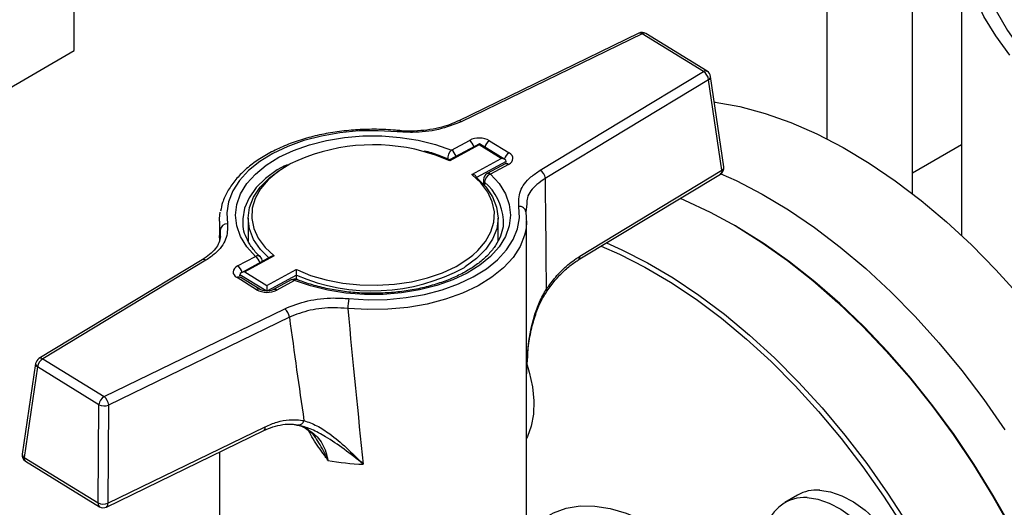
# Model space of a CAD drawing. Units: millimetres. Extents: x 48 to 4992, y 48 to 3516.
# Drawn here: x 4094 to 4232, y 2246 to 2314 of the extents above; entities that cross this region are included whole.
import ezdxf

# ---------------------------------------------------------------- set-up
doc = ezdxf.new("R2010")
doc.units = ezdxf.units.MM
doc.header["$LTSCALE"] = 12

msp = doc.modelspace()

# ---------------------------------------------------------------- linework, layer by layer
at = {"color": 7, "linetype": 'Continuous', "lineweight": 25}
for p, q in [((4206.99, 2375.76), (4206.99, 2297.33)), ((4218.99, 2289.66), (4218.99, 2367.21)), ((4101.62, 2309.68), (4101.62, 2328.86)), ((4225.85, 2326.63), (4225.85, 2283.82)), ((4180.67, 2312.12), (4155.37, 2299.83)), ((4181.11, 2312.04), (4155.8, 2299.74)), ((4189.71, 2306.75), (4181.11, 2312.04)), ((4190.23, 2306.79), (4181.63, 2312.08)), ((4089.25, 2302.53), (4101.62, 2309.68)), ((4166.85, 2292.95), (4189.71, 2306.75)), ((4190.43, 2305.61), (4167.57, 2291.81)), ((4192.3, 2292.95), (4190.43, 2305.61)), ((4192.57, 2293.42), (4190.7, 2306.08)), ((4146.92, 2298.51), (4146.93, 2298.51)), ((4154.44, 2295.78), (4156.93, 2297.13)), ((4159.76, 2297.08), (4162.5, 2295.4)), ((4158.33, 2296.66), (4154.17, 2294.41)), ((4158.31, 2296.49), (4154.19, 2294.26)), ((4161.39, 2294.6), (4158.31, 2296.49)), ((4161.9, 2294.47), (4158.33, 2296.66)), ((4225.85, 2296.48), (4218.99, 2292.53)), ((4157.27, 2292.37), (4161.39, 2294.6)), ((4162.1, 2294.18), (4157.93, 2291.92)), ((4162.1, 2294.05), (4162.1, 2294.18)), ((4131.4, 2293.72), (4130.8, 2293.36)), ((4161.93, 2293.83), (4159.44, 2292.48)), ((4162.41, 2293.76), (4159.91, 2292.41)), ((4172.39, 2280.93), (4192.3, 2292.95)), ((4158.91, 2291.6), (4158.91, 2290.98)), ((4159.06, 2291.3), (4159.06, 2290.81)), ((4172.19, 2280.4), (4192.09, 2292.42)), ((4164.96, 2288.19), (4164.84, 2287.11)), ((4121.95, 2285.84), (4121.95, 2283.14)), ((4125.2, 2285.84), (4125.2, 2285.67)), ((4125.95, 2286.25), (4125.95, 2282.98)), ((4160.95, 2282.98), (4160.95, 2286.25)), ((4161.7, 2285.84), (4161.7, 2286.01)), ((4164.95, 2227.05), (4164.95, 2285.84)), ((4121.95, 2283.63), (4122.06, 2284.57)), ((4194.19, 2285.16), (4193.84, 2285.36)), ((4121.93, 2283.48), (4121.95, 2283.63)), ((4119.53, 2280.4), (4096.67, 2266.6)), ((4120.05, 2280.36), (4097.19, 2266.56)), ((4124.49, 2279.55), (4126.98, 2280.9)), ((4129.17, 2280.86), (4125.01, 2278.61)), ((4129.62, 2280.95), (4125.5, 2278.71)), ((4172.19, 2280.4), (4172.18, 2280.39)), ((4128.58, 2276.82), (4132.7, 2279.05)), ((4132.7, 2279.05), (4132.85, 2278.99)), ((4127.14, 2276.23), (4124.4, 2277.92)), ((4124.8, 2278.19), (4124.8, 2278.32)), ((4128.46, 2276.06), (4124.8, 2278.32)), ((4127.66, 2276.27), (4124.92, 2277.95)), ((4125.5, 2278.71), (4128.58, 2276.82)), ((4132.73, 2278.26), (4128.66, 2276.06)), ((4131.98, 2277.6), (4129.49, 2276.24)), ((4132.46, 2277.53), (4129.96, 2276.18)), ((4132.73, 2277.68), (4132.73, 2278.26)), ((4105.79, 2261.27), (4131.09, 2273.57)), ((4131.74, 2272.39), (4106.43, 2260.09)), ((4097.19, 2266.56), (4105.79, 2261.27)), ((4096.2, 2265.89), (4094.33, 2253.24)), ((4096.46, 2265.42), (4094.59, 2252.77)), ((4105.06, 2260.13), (4096.46, 2265.42)), ((4104.95, 2246.4), (4105.06, 2260.13)), ((4106.43, 2260.09), (4106.32, 2246.36)), ((4106.32, 2246.36), (4128.35, 2257.06)), ((4132.65, 2257.31), (4132.79, 2257.29)), ((4133.27, 2257.2), (4132.9, 2257.32)), ((4106.12, 2245.82), (4128.15, 2256.53)), ((4094.59, 2252.77), (4104.95, 2246.4)), ((4121.95, 2253.52), (4121.95, 2227.05)), ((4094.8, 2252.24), (4105.15, 2245.87)), ((4202.87, 2247.49), (4201.1, 2246.47))]:
    msp.add_line(p, q, dxfattribs=at)
at = {"color": 7, "linetype": 'Continuous', "lineweight": 25, "flags": 128}
for points in [[(4232.59, 2309.07), (4230.63, 2311.74), (4228.99, 2314.48), (4227.69, 2317.28), (4226.73, 2320.13), (4226.12, 2323.01), (4225.86, 2325.91), (4225.94, 2328.81), (4226.38, 2331.7), (4227.17, 2334.56), (4227.85, 2336.36)], [(4227.85, 2326.63), (4228.02, 2323.75), (4228.56, 2320.88), (4229.44, 2318.04), (4230.68, 2315.25), (4232.26, 2312.51), (4234.17, 2309.85), (4236.41, 2307.27), (4238.96, 2304.79), (4241.81, 2302.42), (4244.94, 2300.17), (4248.35, 2298.06)], [(4191.22, 2302.51), (4191.36, 2302.49), (4194.82, 2301.85), (4198.36, 2300.89), (4201.96, 2299.61), (4205.59, 2298.02), (4209.25, 2296.13), (4212.91, 2293.95), (4216.56, 2291.48), (4220.17, 2288.73), (4223.74, 2285.73), (4227.25, 2282.49), (4230.67, 2279.01), (4234, 2275.32)], [(4146.83, 2298.33), (4144.15, 2298.48), (4141.46, 2298.44), (4138.8, 2298.18), (4136.23, 2297.73), (4133.78, 2297.09), (4131.5, 2296.27), (4129.42, 2295.29), (4127.58, 2294.15), (4126.02, 2292.89), (4124.76, 2291.51), (4123.81, 2290.06), (4123.21, 2288.55), (4122.96, 2287), (4123.06, 2285.45)], [(4146.83, 2298.33), (4146.86, 2298.43), (4146.89, 2298.49), (4146.92, 2298.51), (4146.92, 2298.51)], [(4126.98, 2280.9), (4125.78, 2282.24), (4124.91, 2283.67), (4124.38, 2285.15), (4124.2, 2286.66), (4124.38, 2288.17), (4124.91, 2289.65), (4125.78, 2291.07), (4126.98, 2292.41), (4128.49, 2293.65), (4130.27, 2294.76), (4132.3, 2295.72), (4134.53, 2296.51), (4136.93, 2297.11), (4139.45, 2297.53), (4142.04, 2297.74), (4144.66, 2297.75), (4147.26, 2297.55), (4149.78, 2297.15), (4152.19, 2296.56), (4154.44, 2295.78)], [(4154.19, 2294.26), (4152.19, 2295.07), (4150.48, 2295.59)], [(4162.41, 2293.76), (4162.67, 2293.94), (4162.86, 2294.13), (4162.99, 2294.35), (4163.04, 2294.57), (4163.01, 2294.8), (4162.91, 2295.01), (4162.74, 2295.22), (4162.5, 2295.4)], [(4131.05, 2293.57), (4130.04, 2292.99), (4128.41, 2291.81), (4127.08, 2290.51), (4126.1, 2289.11), (4125.47, 2287.64), (4125.21, 2286.14), (4125.2, 2285.84)], [(4128.84, 2280.68), (4127.67, 2281.88), (4126.72, 2283.28), (4126.14, 2284.74), (4125.95, 2286.24), (4126.14, 2287.73), (4126.71, 2289.2), (4127.65, 2290.6), (4128.94, 2291.9), (4130.56, 2293.08), (4130.66, 2293.15)], [(4131.84, 2293.83), (4131.81, 2293.81), (4130.16, 2292.78), (4128.78, 2291.61), (4127.7, 2290.35), (4126.94, 2289.01), (4126.53, 2287.62), (4126.47, 2286.21), (4126.75, 2284.81), (4127.38, 2283.44), (4128.35, 2282.15), (4129.62, 2280.95)], [(4159.91, 2292.41), (4161.12, 2291.07), (4161.99, 2289.64), (4162.52, 2288.16), (4162.7, 2286.66), (4162.52, 2285.15), (4161.99, 2283.67), (4161.11, 2282.24), (4159.91, 2280.9), (4158.41, 2279.66), (4156.62, 2278.55), (4154.6, 2277.6), (4152.36, 2276.81), (4149.97, 2276.2), (4147.45, 2275.79), (4144.85, 2275.57), (4142.24, 2275.57), (4139.64, 2275.76), (4137.11, 2276.16), (4134.7, 2276.76), (4132.46, 2277.53)], [(4157.93, 2291.92), (4159.23, 2290.62), (4160.17, 2289.22), (4160.75, 2287.76), (4160.95, 2286.26), (4160.76, 2284.76), (4160.19, 2283.3), (4159.24, 2281.9), (4157.95, 2280.6), (4156.34, 2279.42), (4156.23, 2279.35)], [(4157.43, 2281.07), (4158.12, 2281.7), (4159.2, 2282.97), (4159.95, 2284.31), (4160.37, 2285.7), (4160.43, 2287.11), (4160.14, 2288.51), (4159.51, 2289.87), (4158.55, 2291.17), (4157.27, 2292.37)], [(4192.15, 2292.46), (4194.28, 2291.49), (4197.93, 2289.6), (4201.6, 2287.41), (4205.24, 2284.94), (4208.86, 2282.2), (4212.43, 2279.2), (4215.93, 2275.95), (4219.36, 2272.48), (4222.68, 2268.79), (4225.89, 2264.91), (4228.98, 2260.85), (4231.92, 2256.63)], [(4186.46, 2289.02), (4187.07, 2288.76), (4190.67, 2287.08), (4194.28, 2285.1), (4197.89, 2282.84), (4201.48, 2280.3), (4205.03, 2277.5), (4208.53, 2274.44), (4211.96, 2271.15), (4215.31, 2267.65), (4218.55, 2263.93), (4221.67, 2260.03), (4224.66, 2255.97), (4227.5, 2251.75), (4230.19, 2247.41), (4232.7, 2242.96)], [(4140.07, 2274.98), (4142.75, 2274.83), (4145.44, 2274.88), (4148.09, 2275.13), (4150.67, 2275.58), (4153.12, 2276.22), (4155.4, 2277.04), (4157.48, 2278.03), (4159.32, 2279.16), (4160.88, 2280.43), (4162.14, 2281.8), (4163.08, 2283.25), (4163.69, 2284.77), (4163.94, 2286.31), (4163.84, 2287.87)], [(4122.06, 2284.57), (4121.96, 2286.2), (4122.06, 2287.1)], [(4164.84, 2287.11), (4164.94, 2285.48), (4164.84, 2284.58)], [(4164.84, 2284.58), (4164.67, 2283.86), (4164.04, 2282.27), (4163.05, 2280.75), (4161.73, 2279.31), (4160.09, 2277.98), (4158.16, 2276.79), (4155.98, 2275.76), (4153.59, 2274.9), (4151.02, 2274.22), (4148.32, 2273.75), (4145.53, 2273.49), (4142.71, 2273.44), (4139.91, 2273.6)], [(4232.79, 2243.05), (4230.29, 2247.46), (4227.63, 2251.78), (4224.8, 2255.96), (4221.83, 2260), (4218.73, 2263.87), (4215.51, 2267.56), (4212.19, 2271.05), (4208.79, 2274.31), (4205.31, 2277.35), (4201.78, 2280.13), (4198.22, 2282.65), (4194.63, 2284.9), (4194.19, 2285.16)], [(4175.38, 2282.33), (4177.94, 2281.2), (4181.52, 2279.39), (4185.11, 2277.28), (4188.69, 2274.89), (4192.24, 2272.24), (4195.74, 2269.33), (4199.19, 2266.18), (4202.55, 2262.8), (4205.82, 2259.21), (4208.99, 2255.43), (4212.02, 2251.47), (4214.92, 2247.35), (4217.67, 2243.1), (4220.25, 2238.74), (4222.65, 2234.27), (4224.86, 2229.73), (4226.88, 2225.14), (4228.68, 2220.52), (4230.26, 2215.89), (4231.62, 2211.27), (4232.75, 2206.68)], [(4176.13, 2282.78), (4178.26, 2281.83), (4181.87, 2280), (4185.48, 2277.88), (4189.08, 2275.48), (4192.66, 2272.81), (4196.18, 2269.88), (4199.65, 2266.71), (4203.04, 2263.3), (4206.33, 2259.69), (4209.52, 2255.88), (4212.57, 2251.9), (4215.49, 2247.75), (4218.26, 2243.47), (4220.86, 2239.08), (4223.27, 2234.58), (4225.5, 2230.01), (4227.53, 2225.39), (4229.34, 2220.74), (4230.94, 2216.07), (4232.31, 2211.42)], [(4132.85, 2278.99), (4134.7, 2278.24), (4136.88, 2277.6), (4139.2, 2277.15), (4141.6, 2276.9), (4144.04, 2276.85), (4146.47, 2277), (4148.83, 2277.35), (4151.09, 2277.89), (4153.19, 2278.61), (4155.08, 2279.5), (4156.74, 2280.54), (4157.43, 2281.07)], [(4124.49, 2279.55), (4124.23, 2279.38), (4124.03, 2279.18), (4123.91, 2278.97), (4123.86, 2278.74), (4123.88, 2278.52), (4123.99, 2278.3), (4124.16, 2278.1), (4124.4, 2277.92)], [(4124.92, 2277.95), (4124.92, 2277.96), (4124.91, 2277.96)], [(4167.72, 2276.32), (4167.78, 2276.24), (4167.82, 2276.17), (4167.83, 2276.11), (4167.82, 2276.07)], [(4164.95, 2265.98), (4165.33, 2264.69), (4165.77, 2262.63), (4165.97, 2260.66), (4165.91, 2258.82), (4165.61, 2257.15), (4165.07, 2255.69), (4164.95, 2255.46)], [(4204.22, 2247.16), (4205.74, 2246.92), (4207.33, 2246.37), (4208.96, 2245.51), (4210.57, 2244.37), (4212.14, 2242.98), (4213.62, 2241.37), (4214.99, 2239.56), (4216.21, 2237.62), (4217.25, 2235.58), (4218.08, 2233.49), (4218.7, 2231.4), (4219.08, 2229.36), (4219.21, 2227.41), (4219.09, 2225.61), (4218.73, 2223.99), (4218.13, 2222.59), (4217.31, 2221.45), (4216.28, 2220.59), (4215.07, 2220.04), (4213.71, 2219.79), (4212.24, 2219.87), (4211.85, 2219.94)], [(4205.98, 2248.18), (4207.51, 2247.94), (4209.1, 2247.39), (4210.72, 2246.53), (4212.34, 2245.39), (4213.91, 2244), (4215.39, 2242.39), (4216.76, 2240.59), (4217.98, 2238.64), (4219.01, 2236.6), (4219.85, 2234.51), (4220.47, 2232.42), (4220.84, 2230.38), (4220.98, 2228.43), (4220.86, 2226.63), (4220.5, 2225.01), (4219.9, 2223.61), (4219.08, 2222.47), (4218.05, 2221.61), (4217.87, 2221.5)], [(4164.95, 2242.07), (4165.64, 2242.85), (4167.08, 2244.09), (4168.7, 2245.03), (4170.49, 2245.65), (4172.43, 2245.97), (4174.49, 2245.96), (4176.64, 2245.63), (4178.87, 2244.98), (4181.15, 2244.02), (4183.44, 2242.77), (4185.73, 2241.23), (4187.99, 2239.43), (4190.18, 2237.39), (4191.61, 2235.89)]]:
    msp.add_lwpolyline(points, dxfattribs=at)
at = {"color": 7, "linetype": 'Continuous', "lineweight": 25}
for centre, radius, start, end in [((4181.11, 2311.22), 1, 58.4109, 115.9178), ((4180.82, 2311.71), 0.435, 48.517, 110.0087), ((4181.4, 2311.61), 0.521, 63.5903, 124.1172), ((4190, 2306.32), 0.521, 63.5903, 124.1172), ((4188.91, 2305.45), 1.53, 5.9347, 58.4999), ((4189.71, 2305.94), 1, 8.3923, 58.4109), ((4190.19, 2306.06), 0.507, 297.899, 2.7267), ((4155.52, 2299.42), 0.431, 48.3604, 111.5078), ((4158.3, 2294.38), 3.07, 61.5464, 116.3645), ((4156.04, 2295.83), 1.58, 15.4111, 55.5223), ((4160.56, 2295.76), 1.54, 121.3002, 163.601), ((4143.53, 2269.73), 26.78, 74.9474, 115.88), ((4155.72, 2294.44), 1.85, 133.6826, 178.5859), ((4153.54, 2294.48), 1.58, 15.4111, 55.5223), ((4163.3, 2294.08), 1.54, 121.3002, 163.601), ((4162.12, 2293.38), 0.48, 52.4477, 112.5706), ((4166.05, 2291.65), 1.53, 5.9347, 58.4999), ((4191.58, 2293.28), 1, 301.1285, 8.3923), ((4191.79, 2292.84), 0.521, 306.0344, 12.006), ((4192.06, 2293.4), 0.507, 297.899, 2.7267), ((4159.91, 2291.6), 1, 118.455, 180), ((4159.32, 2291.61), 0.408, 181.8103, 229.8082), ((4160.34, 2291.2), 1.29, 109.4272, 175.6134), ((4154.08, 2285.51), 7.63, 3.7365, 49.2715), ((4159.62, 2292.03), 0.48, 52.4477, 112.5706), ((4163.98, 2287.02), 0.859, 6.0014, 99.4167), ((4123.04, 2284.46), 0.986, 89.1116, 173.5922), ((4119.75, 2279.96), 0.501, 54.4807, 116.7874), ((4127.25, 2280.3), 0.657, 50.3637, 114.3277), ((4126.09, 2279.6), 1.58, 15.4111, 55.5223), ((4126.98, 2280.08), 1, 7.3968, 46.3699), ((4171.89, 2280.82), 0.521, 306.0344, 12.006), ((4123.59, 2278.24), 1.58, 15.4111, 55.5223), ((4143.36, 2302.98), 26.91, 246.7256, 298.5743), ((4124.69, 2277.47), 0.534, 66.5639, 123.5463), ((4132.46, 2276.72), 1, 68.1263, 118.455), ((4132.17, 2277.15), 0.48, 52.4477, 112.5706), ((4132.74, 2277.28), 0.376, 75.5018, 137.785), ((4127.43, 2275.81), 0.519, 64.2936, 124.3276), ((4128.6, 2278.93), 3.07, 241.5464, 296.3645), ((4129.67, 2275.8), 0.48, 52.45, 112.546), ((4145.83, 2273.6), 5.92, 166.452, 179.991), ((4130.06, 2272.25), 1.68, 4.7723, 52.0754), ((4097.19, 2265.74), 1, 121.1285, 171.6013), ((4097.97, 2265.26), 1.51, 120.9843, 173.9665), ((4096.9, 2266.15), 0.501, 54.4807, 116.7874), ((4096.72, 2265.87), 0.518, 178.0545, 240.557), ((4106.57, 2259.98), 1.51, 120.9843, 173.9665), ((4104.76, 2259.95), 1.68, 4.7723, 52.0754), ((4105.8, 2261.82), 1.84, 246.2232, 289.8954), ((4127.85, 2256.95), 0.517, 305.5642, 12.2897), ((4133.01, 2258.11), 0.797, 262.5288, 346.3534), ((4095.32, 2253.09), 1, 171.6013, 238.4109), ((4094.85, 2253.22), 0.518, 178.0545, 240.557), ((4095.11, 2252.66), 0.523, 168.1353, 233.7263), ((4143.37, 2287.73), 35.94, 259.981, 267.9207), ((4203.91, 2241.55), 5.61, 86.9197, 164.4713), ((4205.57, 2242.71), 5.49, 85.6578, 119.4491), ((4105.46, 2246.29), 0.523, 168.1353, 233.7263), ((4105.69, 2248.08), 1.84, 246.2232, 289.8954), ((4105.68, 2246.72), 1, 238.4109, 295.9178), ((4105.81, 2246.24), 0.517, 305.5642, 12.2897)]:
    msp.add_arc(centre, radius, start, end, dxfattribs=at)
for centre, major_axis, ratio, start_param, end_param in [((4158.31, 2296.09), (0.016, 0.577), 0.027334, 0.015794, 0.785815), ((4161.39, 2294.19), (0.707, -0.019), 0.577381, 0.015794, 1.58659), ((4136.25, 2479.75), (-21.94, 306.84), 0.073676, 3.982302, 4.047875), ((4143.45, 2476.49), (16.04, 285.56), 0.050132, 2.31063, 2.315557), ((4125.5, 2278.31), (0.707, -0.019), 0.577381, 1.58659, 3.157387), ((4128.58, 2276.41), (0.016, 0.577), 0.027334, 0.785815, 2.356612), ((4143.45, 2476.49), (-13.45, 303.59), 0.055252, 2.300273, 2.401494), ((4137.03, 2480.18), (-19.48, 308.12), 0.080336, 2.305833, 2.371405)]:
    msp.add_ellipse(centre, major_axis=major_axis, ratio=ratio, start_param=start_param, end_param=end_param, dxfattribs=at)
for points, knots in [([(4155.8, 2299.74), (4154.77, 2299.34), (4152.71, 2298.52), (4149.47, 2298.17), (4147.53, 2298.29), (4146.83, 2298.33)], [0, 0, 0, 0, 0.388439, 0.776809, 1, 1, 1, 1]), ([(4155.35, 2299.84), (4154.99, 2299.67), (4154.18, 2299.29), (4152.69, 2298.86), (4151, 2298.55), (4149.23, 2298.41), (4147.85, 2298.41), (4147.09, 2298.5), (4146.93, 2298.53)], [0, 0, 0, 0, 0.15827, 0.352229, 0.54879, 0.744805, 0.943377, 1, 1, 1, 1]), ([(4146.92, 2298.51), (4146.47, 2298.55), (4145.16, 2298.66), (4142.96, 2298.7), (4140.36, 2298.57), (4137.8, 2298.26), (4135.32, 2297.77), (4132.96, 2297.1), (4130.75, 2296.27), (4128.73, 2295.27), (4126.91, 2294.14), (4125.34, 2292.87), (4124.04, 2291.48), (4123.03, 2290), (4122.36, 2288.57), (4122.18, 2287.63), (4122.1, 2287.22)], [0, 0, 0, 0, 0.039642, 0.114741, 0.189873, 0.265031, 0.340244, 0.415542, 0.490957, 0.566509, 0.6422, 0.717988, 0.793681, 0.868984, 0.943511, 1, 1, 1, 1]), ([(4154.17, 2294.41), (4154, 2294.48), (4153.21, 2294.85), (4152.04, 2295.28), (4150.97, 2295.55), (4150.62, 2295.64)], [0, 0, 0, 0, 0.157673, 0.726125, 1, 1, 1, 1]), ([(4154.19, 2294.26), (4154.19, 2294.26), (4154.19, 2294.3), (4154.19, 2294.37), (4154.18, 2294.42), (4154.18, 2294.41), (4154.18, 2294.41)], [0, 0, 0, 0, 0.009813, 0.457483, 0.98357, 1, 1, 1, 1]), ([(4162.07, 2293.92), (4162.07, 2293.92), (4162.06, 2293.91), (4161.97, 2293.85), (4161.93, 2293.83)], [0, 0, 0, 0, 0.521244, 1, 1, 1, 1]), ([(4163.84, 2287.87), (4163.84, 2288.59), (4163.83, 2290.04), (4165.14, 2291.79), (4166.4, 2292.64), (4166.85, 2292.95)], [0, 0, 0, 0, 0.390875, 0.781791, 1, 1, 1, 1]), ([(4157.93, 2291.92), (4157.93, 2291.96), (4157.92, 2292.03), (4157.83, 2292.15), (4157.69, 2292.26), (4157.49, 2292.34), (4157.34, 2292.36), (4157.28, 2292.37), (4157.27, 2292.37)], [0, 0, 0, 0, 0.152315, 0.304072, 0.506746, 0.770575, 0.995079, 1, 1, 1, 1]), ([(4167.57, 2291.81), (4167.16, 2291.52), (4166.03, 2290.73), (4165, 2289.47), (4164.97, 2288.5), (4164.96, 2288.19)], [0, 0, 0, 0, 0.276964, 0.77331, 1, 1, 1, 1]), ([(4161.66, 2285.99), (4161.67, 2285.77), (4161.71, 2285.12), (4161.44, 2284.04), (4160.86, 2282.75), (4159.96, 2281.52), (4158.79, 2280.36), (4157.36, 2279.3), (4155.69, 2278.34), (4153.81, 2277.51), (4151.74, 2276.82), (4149.53, 2276.28), (4147.22, 2275.92), (4144.83, 2275.73), (4142.42, 2275.71), (4140.03, 2275.88), (4137.7, 2276.22), (4135.47, 2276.73), (4133.87, 2277.24), (4133.02, 2277.57), (4132.83, 2277.64)], [0, 0, 0, 0, 0.031312, 0.093953, 0.155867, 0.216334, 0.275747, 0.334649, 0.393393, 0.452125, 0.510922, 0.569808, 0.628777, 0.687807, 0.74687, 0.805935, 0.864964, 0.923923, 0.982783, 1, 1, 1, 1]), ([(4123.06, 2285.45), (4123.06, 2284.72), (4123.07, 2283.27), (4121.75, 2281.53), (4120.5, 2280.67), (4120.05, 2280.36)], [0, 0, 0, 0, 0.390875, 0.781791, 1, 1, 1, 1]), ([(4127.67, 2280.81), (4127.47, 2281.01), (4126.9, 2281.58), (4126.15, 2282.59), (4125.54, 2283.81), (4125.23, 2284.85), (4125.24, 2285.48), (4125.24, 2285.69)], [0, 0, 0, 0, 0.127939, 0.37404, 0.621649, 0.873426, 1, 1, 1, 1]), ([(4122.09, 2283.68), (4122.04, 2283.39), (4121.93, 2282.83), (4121.4, 2281.97), (4120.64, 2281.14), (4119.89, 2280.65), (4119.53, 2280.41)], [0, 0, 0, 0, 0.264017, 0.503328, 0.757468, 1, 1, 1, 1]), ([(4129.62, 2280.95), (4129.62, 2280.95), (4129.55, 2280.95), (4129.41, 2280.94), (4129.25, 2280.91), (4129.18, 2280.86), (4129.17, 2280.86)], [0, 0, 0, 0, 0.00923, 0.430309, 0.925147, 1, 1, 1, 1]), ([(4167.72, 2276.32), (4168.15, 2276.89), (4169.01, 2278.06), (4170.58, 2279.68), (4171.75, 2280.48), (4172.39, 2280.93)], [0, 0, 0, 0, 0.30328, 0.61512, 1, 1, 1, 1]), ([(4167.83, 2276.07), (4168.2, 2276.58), (4168.95, 2277.61), (4170.19, 2278.9), (4171.29, 2279.84), (4171.96, 2280.23), (4172.19, 2280.37)], [0, 0, 0, 0, 0.281531, 0.567753, 0.848602, 1, 1, 1, 1]), ([(4132.73, 2278.26), (4132.73, 2278.3), (4132.73, 2278.39), (4132.73, 2278.54), (4132.72, 2278.73), (4132.71, 2278.91), (4132.71, 2279.01), (4132.7, 2279.05), (4132.7, 2279.05)], [0, 0, 0, 0, 0.1523155, 0.3040722, 0.506746, 0.770575, 0.9950787, 1, 1, 1, 1]), ([(4124.92, 2277.95), (4124.89, 2277.98), (4124.83, 2278.02), (4124.83, 2278.02), (4124.83, 2278.02)], [0, 0, 0, 0, 0.57189, 1, 1, 1, 1]), ([(4129.49, 2276.24), (4129.43, 2276.22), (4129.3, 2276.16), (4129, 2276.08), (4128.61, 2276.04), (4128.21, 2276.07), (4127.86, 2276.16), (4127.72, 2276.24), (4127.66, 2276.27)], [0, 0, 0, 0, 0.12892, 0.29143, 0.469503, 0.656859, 0.842825, 1, 1, 1, 1]), ([(4165.09, 2266.5), (4165.12, 2267.17), (4165.2, 2269.23), (4165.8, 2271.91), (4166.69, 2274.52), (4167.38, 2275.72), (4167.72, 2276.32)], [0, 0, 0, 0, 0.194689, 0.59636, 0.796331, 1, 1, 1, 1]), ([(4131.09, 2273.57), (4132.12, 2273.98), (4134.18, 2274.79), (4137.42, 2275.15), (4139.36, 2275.03), (4140.07, 2274.98)], [0, 0, 0, 0, 0.388439, 0.776809, 1, 1, 1, 1]), ([(4164.95, 2264.22), (4164.96, 2264.78), (4164.98, 2266.29), (4165.21, 2268.63), (4165.68, 2271.11), (4166.34, 2273.22), (4167.04, 2274.86), (4167.62, 2275.72), (4167.85, 2276.06)], [0, 0, 0, 0, 0.135296, 0.364597, 0.566497, 0.744175, 0.899711, 1, 1, 1, 1]), ([(4139.91, 2273.6), (4139.26, 2273.64), (4137.5, 2273.77), (4134.55, 2273.47), (4132.67, 2272.75), (4131.74, 2272.39)], [0, 0, 0, 0, 0.223253, 0.61167, 1, 1, 1, 1]), ([(4164.95, 2264.22), (4164.95, 2264.22), (4164.95, 2264.99), (4165.02, 2265.75), (4165.09, 2266.5)], [0, 0, 0, 0, 0.009143, 1, 1, 1, 1]), ([(4128.15, 2256.52), (4128.58, 2256.71), (4129.47, 2257.11), (4130.82, 2257.39), (4131.93, 2257.47), (4132.52, 2257.36), (4132.7, 2257.32)], [0, 0, 0, 0, 0.26509, 0.558782, 0.861687, 1, 1, 1, 1]), ([(4128.35, 2257.06), (4128.91, 2257.3), (4130.03, 2257.78), (4131.89, 2258.13), (4133.1, 2258), (4133.78, 2257.92)], [0, 0, 0, 0, 0.295846, 0.600561, 1, 1, 1, 1]), ([(4132.78, 2257.33), (4133, 2257.27), (4133.63, 2257.1), (4134.5, 2256.5), (4135.18, 2255.9), (4135.44, 2255.44), (4135.48, 2255.37)], [0, 0, 0, 0, 0.198832, 0.569337, 0.937424, 1, 1, 1, 1]), ([(4132.79, 2257.29), (4132.91, 2257.28), (4133.54, 2257.21), (4134.49, 2256.61), (4135.86, 2255.52), (4136.79, 2254.02), (4137.04, 2252.74), (4137.12, 2252.34)], [0, 0, 0, 0, 0.054063, 0.271173, 0.494673, 0.844672, 1, 1, 1, 1]), ([(4142.07, 2251.82), (4142.06, 2251.82), (4141.18, 2252.55), (4139.44, 2253.94), (4137.04, 2255.56), (4134.97, 2256.71), (4133.8, 2257.05), (4133.27, 2257.2)], [0, 0, 0, 0, 0.0016609, 0.3054682, 0.601742, 0.8190912, 1, 1, 1, 1]), ([(4133.78, 2257.92), (4134.38, 2257.71), (4135.58, 2257.28), (4137.59, 2255.95), (4139.75, 2254.15), (4141.29, 2252.63), (4142.06, 2251.82), (4142.07, 2251.82)], [0, 0, 0, 0, 0.2120841, 0.4249044, 0.7086093, 0.9983385, 1, 1, 1, 1]), ([(4137.12, 2252.34), (4137.12, 2252.35), (4137.1, 2252.38), (4136.94, 2252.62), (4136.28, 2253.62), (4135.24, 2254.92), (4134.63, 2256.12), (4134.43, 2256.52)], [0, 0, 0, 0, 0.003643, 0.021564, 0.17889, 0.732596, 1, 1, 1, 1]), ([(4137.12, 2252.34), (4137.12, 2252.35), (4137.1, 2252.38), (4137.08, 2252.44), (4136.98, 2252.7), (4136.55, 2253.71), (4135.98, 2254.67), (4135.5, 2255.35), (4135.48, 2255.38)], [0, 0, 0, 0, 0.005115, 0.029406, 0.057482, 0.245132, 0.973601, 1, 1, 1, 1])]:
    msp.add_open_spline(points, degree=3, knots=knots, dxfattribs=at)

doc.saveas('drawing.dxf')
